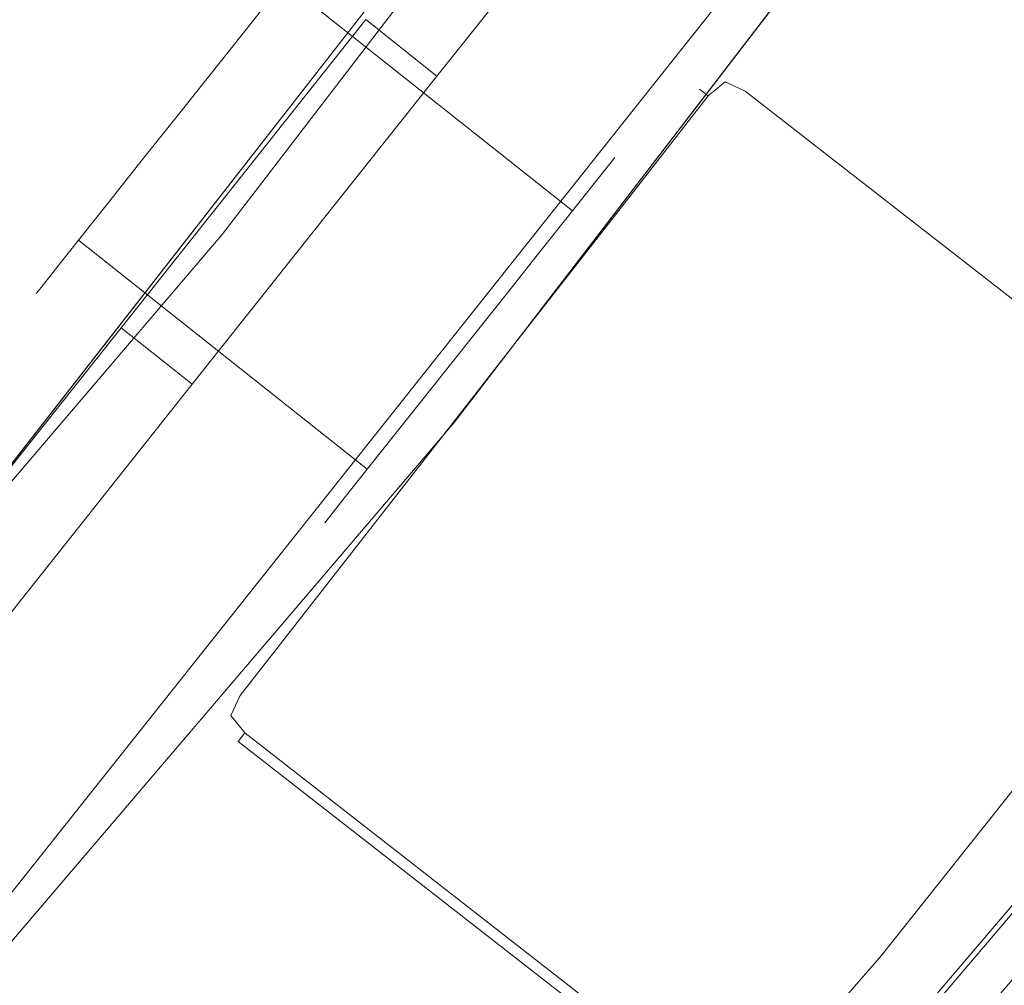
# Model space of a CAD drawing. Extents: x 0 to 903, y -900 to 840.
# Drawn here: x 751 to 772, y 144 to 164 of the extents above; entities that cross this region are included whole.
import ezdxf

# ---------------------------------------------------------------- set-up
doc = ezdxf.new("R2010")
doc.units = 0
doc.header["$LTSCALE"] = 500
doc.header["$MEASUREMENT"] = 0
for name, color, linetype in [('CHROM', 7, 'Continuous'), ('LISTWA_2', 7, 'Continuous'), ('ROLKI', 7, 'Continuous'), ('SZKLO', 7, 'Continuous')]:
    doc.layers.add(name, color=color, linetype=linetype)

msp = doc.modelspace()

# ---------------------------------------------------------------- linework, layer by layer
at = {"layer": 'CHROM', "lineweight": 0}
for points, invisible_edges in [([(733.158, 164.471, 985.329), (745.899, 180.809, 985.329), (752.303, 172.411, 988.077), (742.862, 160.306, 988.077)], 15), ([(745.899, 180.809, 1009.47), (733.158, 164.471, 1009.47), (742.862, 160.306, 1006.722), (752.303, 172.411, 1006.722)], 15), ([(742.285, 160.624, 845.12), (742.285, 160.624, 861.052), (751.854, 172.893, 861.052), (751.854, 172.893, 845.12)], 11), ([(742.285, 160.624, 845.12), (751.854, 172.893, 845.12), (752.078, 172.718, 844.416), (742.51, 160.449, 844.416)], 11), ([(751.854, 172.893, 861.052), (742.285, 160.624, 861.052), (742.51, 160.449, 861.756), (752.078, 172.718, 861.756)], 11), ([(742.51, 160.449, 844.416), (752.078, 172.718, 844.416), (752.621, 172.295, 844.124), (743.053, 160.026, 844.124)], 15), ([(752.078, 172.718, 861.756), (742.51, 160.449, 861.756), (743.053, 160.026, 862.048), (752.621, 172.295, 862.048)], 15), ([(744.024, 159.596, 1006.467), (753.275, 171.458, 1006.467), (752.303, 172.411, 1006.722), (742.862, 160.306, 1006.722)], 15), ([(753.275, 171.458, 988.332), (744.024, 159.596, 988.332), (742.862, 160.306, 988.077), (752.303, 172.411, 988.077)], 15), ([(743.053, 160.026, 862.048), (750.757, 154.018, 862.048), (760.325, 166.287, 862.048), (752.621, 172.295, 862.048)], 13), ([(752.621, 172.295, 844.124), (760.325, 166.287, 844.124), (750.757, 154.018, 844.124), (743.053, 160.026, 844.124)], 13), ([(745.2, 158.873, 1006.362), (754.262, 170.493, 1006.362), (753.275, 171.458, 1006.467), (744.024, 159.596, 1006.467)], 15), ([(754.262, 170.493, 988.438), (745.2, 158.873, 988.438), (744.024, 159.596, 988.332), (753.275, 171.458, 988.332)], 15), ([(754.262, 170.493, 1006.362), (745.2, 158.873, 1006.362), (751.01, 154.343, 1006.362), (760.071, 165.962, 1006.362)], 11), ([(745.2, 158.873, 988.438), (754.262, 170.493, 988.438), (760.071, 165.962, 988.438), (751.01, 154.343, 988.438)], 15), ([(760.923, 167.054, 845.12), (750.333, 153.475, 844.416), (760.325, 166.287, 844.124), (760.923, 167.054, 845.12)], 15), ([(760.923, 167.054, 845.12), (750.757, 154.018, 862.048), (750.333, 153.475, 844.416), (760.923, 167.054, 845.12)], 15), ([(750.408, 153.57, 1005.946), (760.923, 167.054, 1004.944), (760.071, 165.962, 1006.362), (750.408, 153.57, 1005.946)], 15), ([(751.01, 154.343, 988.438), (760.923, 167.054, 1004.944), (750.408, 153.57, 1005.946), (751.01, 154.343, 988.438)], 15), ([(750.757, 154.018, 862.048), (760.923, 167.054, 845.12), (760.748, 166.829, 861.756), (750.757, 154.018, 862.048)], 15), ([(760.923, 167.054, 1004.944), (751.01, 154.343, 988.438), (760.674, 166.734, 988.853), (760.923, 167.054, 1004.944)], 15), ([(750.757, 154.018, 862.048), (760.748, 166.829, 861.756), (760.325, 166.287, 862.048), (750.757, 154.018, 862.048)], 13), ([(760.674, 166.734, 988.853), (751.01, 154.343, 988.438), (760.071, 165.962, 988.438), (760.674, 166.734, 988.853)], 9), ([(760.325, 166.287, 844.124), (750.333, 153.475, 844.416), (750.757, 154.018, 844.124), (760.325, 166.287, 844.124)], 13), ([(750.408, 153.57, 1005.946), (760.071, 165.962, 1006.362), (751.01, 154.343, 1006.362), (750.408, 153.57, 1005.946)], 11), ([(765.592, 162.419, 989.24), (766.114, 162.715, 989.24), (766.131, 162.573, 988.777), (765.773, 162.278, 988.673)], 7), ([(765.592, 162.419, 1005.559), (765.773, 162.278, 1006.127), (766.131, 162.573, 1006.023), (766.114, 162.715, 1005.559)], 14), ([(765.592, 162.419, 861.246), (765.773, 162.278, 861.813), (766.131, 162.573, 861.709), (766.114, 162.715, 861.246)], 12), ([(765.592, 162.419, 844.926), (766.114, 162.715, 844.926), (766.131, 162.573, 844.463), (765.773, 162.278, 844.359)], 7), ([(766.114, 162.715, 1005.559), (766.114, 162.715, 989.24), (765.592, 162.419, 989.24), (765.592, 162.419, 1005.559)], 15), ([(765.592, 162.419, 844.926), (765.592, 162.419, 861.246), (766.114, 162.715, 861.246), (766.114, 162.715, 844.926)], 15), ([(766.692, 162.555, 989.24), (766.551, 162.375, 988.673), (766.131, 162.573, 988.777), (766.114, 162.715, 989.24)], 13), ([(766.692, 162.555, 1005.559), (766.114, 162.715, 1005.559), (766.131, 162.573, 1006.023), (766.551, 162.375, 1006.127)], 15), ([(766.692, 162.555, 861.246), (766.114, 162.715, 861.246), (766.131, 162.573, 861.709), (766.551, 162.375, 861.813)], 11), ([(766.692, 162.555, 844.926), (766.551, 162.375, 844.359), (766.131, 162.573, 844.463), (766.114, 162.715, 844.926)], 15), ([(766.692, 162.555, 1005.559), (766.692, 162.555, 989.24), (766.114, 162.715, 989.24), (766.114, 162.715, 1005.559)], 15), ([(766.114, 162.715, 844.926), (766.114, 162.715, 861.246), (766.692, 162.555, 861.246), (766.692, 162.555, 844.926)], 15), ([(766.21, 161.938, 988.438), (765.773, 162.278, 988.673), (766.131, 162.573, 988.777), (766.551, 162.375, 988.673)], 13), ([(766.21, 161.938, 1006.362), (766.551, 162.375, 1006.127), (766.131, 162.573, 1006.023), (765.773, 162.278, 1006.127)], 9), ([(766.21, 161.938, 862.048), (766.551, 162.375, 861.813), (766.131, 162.573, 861.709), (765.773, 162.278, 861.813)], 15), ([(766.21, 161.938, 844.124), (765.773, 162.278, 844.359), (766.131, 162.573, 844.463), (766.551, 162.375, 844.359)], 9), ([(793.848, 141.377, 1005.559), (766.692, 162.555, 1005.559), (766.551, 162.375, 1006.127), (793.359, 141.468, 1006.127)], 11), ([(766.692, 162.555, 989.24), (794.466, 140.895, 989.24), (793.202, 141.59, 988.673), (766.551, 162.375, 988.673)], 11), ([(793.359, 141.468, 844.359), (766.551, 162.375, 844.359), (766.692, 162.555, 844.926), (793.848, 141.377, 844.926)], 15), ([(766.551, 162.375, 861.813), (793.202, 141.59, 861.813), (794.466, 140.895, 861.246), (766.692, 162.555, 861.246)], 15), ([(794.466, 140.895, 989.24), (766.692, 162.555, 989.24), (766.692, 162.555, 1005.559), (793.848, 141.377, 1005.559)], 15), ([(794.466, 140.895, 861.246), (793.848, 141.377, 844.926), (766.692, 162.555, 844.926), (766.692, 162.555, 861.246)], 15), ([(765.592, 162.419, 989.24), (763.921, 160.277, 989.24), (763.921, 160.277, 1005.559), (765.592, 162.419, 1005.559)], 7), ([(765.592, 162.419, 861.246), (765.592, 162.419, 844.926), (763.921, 160.277, 844.926), (763.921, 160.277, 861.246)], 14), ([(763.921, 160.277, 989.24), (765.592, 162.419, 989.24), (765.773, 162.278, 988.673), (764.102, 160.135, 988.673)], 11), ([(765.592, 162.419, 1005.559), (763.921, 160.277, 1005.559), (764.102, 160.135, 1006.127), (765.773, 162.278, 1006.127)], 11), ([(764.102, 160.135, 861.813), (765.773, 162.278, 861.813), (765.592, 162.419, 861.246), (763.921, 160.277, 861.246)], 15), ([(765.773, 162.278, 844.359), (764.102, 160.135, 844.359), (763.921, 160.277, 844.926), (765.592, 162.419, 844.926)], 15), ([(793.359, 141.468, 1006.127), (766.551, 162.375, 1006.127), (766.21, 161.938, 1006.362), (792.669, 141.303, 1006.362)], 15), ([(766.551, 162.375, 988.673), (793.202, 141.59, 988.673), (791.738, 142.029, 988.438), (766.21, 161.938, 988.438)], 15), ([(792.669, 141.303, 844.124), (766.21, 161.938, 844.124), (766.551, 162.375, 844.359), (793.359, 141.468, 844.359)], 11), ([(766.21, 161.938, 862.048), (791.738, 142.029, 862.048), (793.202, 141.59, 861.813), (766.551, 162.375, 861.813)], 11), ([(764.102, 160.135, 988.673), (765.773, 162.278, 988.673), (766.21, 161.938, 988.438), (764.539, 159.795, 988.438)], 15), ([(765.773, 162.278, 1006.127), (764.102, 160.135, 1006.127), (764.539, 159.795, 1006.362), (766.21, 161.938, 1006.362)], 15), ([(764.539, 159.795, 862.048), (766.21, 161.938, 862.048), (765.773, 162.278, 861.813), (764.102, 160.135, 861.813)], 11), ([(766.21, 161.938, 844.124), (764.539, 159.795, 844.124), (764.102, 160.135, 844.359), (765.773, 162.278, 844.359)], 11), ([(792.669, 141.303, 1006.362), (766.21, 161.938, 1006.362), (764.539, 159.795, 1006.362), (788.58, 141.046, 1006.362)], 15), ([(787.648, 141.773, 988.438), (764.539, 159.795, 988.438), (766.21, 161.938, 988.438), (791.738, 142.029, 988.438)], 15), ([(792.669, 141.303, 844.124), (788.58, 141.046, 844.124), (764.539, 159.795, 844.124), (766.21, 161.938, 844.124)], 15), ([(787.648, 141.773, 862.048), (791.738, 142.029, 862.048), (766.21, 161.938, 862.048), (764.539, 159.795, 862.048)], 15), ([(763.921, 160.277, 989.24), (761.768, 157.516, 989.24), (761.768, 157.516, 1005.559), (763.921, 160.277, 1005.559)], 15), ([(763.921, 160.277, 861.246), (763.921, 160.277, 844.926), (761.768, 157.516, 844.926), (761.768, 157.516, 861.246)], 15), ([(761.768, 157.516, 989.24), (763.921, 160.277, 989.24), (764.102, 160.135, 988.673), (761.949, 157.375, 988.673)], 11), ([(763.921, 160.277, 1005.559), (761.768, 157.516, 1005.559), (761.949, 157.375, 1006.127), (764.102, 160.135, 1006.127)], 11), ([(761.949, 157.375, 861.813), (764.102, 160.135, 861.813), (763.921, 160.277, 861.246), (761.768, 157.516, 861.246)], 15), ([(764.102, 160.135, 844.359), (761.949, 157.375, 844.359), (761.768, 157.516, 844.926), (763.921, 160.277, 844.926)], 15), ([(761.949, 157.375, 988.673), (764.102, 160.135, 988.673), (764.539, 159.795, 988.438), (762.386, 157.034, 988.438)], 15), ([(764.102, 160.135, 1006.127), (761.949, 157.375, 1006.127), (762.386, 157.034, 1006.362), (764.539, 159.795, 1006.362)], 15), ([(762.386, 157.034, 862.048), (764.539, 159.795, 862.048), (764.102, 160.135, 861.813), (761.949, 157.375, 861.813)], 11), ([(764.539, 159.795, 844.124), (762.386, 157.034, 844.124), (761.949, 157.375, 844.359), (764.102, 160.135, 844.359)], 11), ([(788.58, 141.046, 1006.362), (764.539, 159.795, 1006.362), (762.386, 157.034, 1006.362), (785.087, 139.33, 1006.362)], 15), ([(784.155, 140.057, 988.438), (762.386, 157.034, 988.438), (764.539, 159.795, 988.438), (787.648, 141.773, 988.438)], 15), ([(788.58, 141.046, 844.124), (785.087, 139.33, 844.124), (762.386, 157.034, 844.124), (764.539, 159.795, 844.124)], 15), ([(784.155, 140.057, 862.048), (787.648, 141.773, 862.048), (764.539, 159.795, 862.048), (762.386, 157.034, 862.048)], 15), ([(761.768, 157.516, 989.24), (759.615, 154.755, 989.24), (759.615, 154.755, 1005.559), (761.768, 157.516, 1005.559)], 15), ([(761.768, 157.516, 861.246), (761.768, 157.516, 844.926), (759.615, 154.755, 844.926), (759.615, 154.755, 861.246)], 15), ([(759.615, 154.755, 989.24), (761.768, 157.516, 989.24), (761.949, 157.375, 988.673), (759.796, 154.614, 988.673)], 11), ([(761.768, 157.516, 1005.559), (759.615, 154.755, 1005.559), (759.796, 154.614, 1006.127), (761.949, 157.375, 1006.127)], 11), ([(759.796, 154.614, 861.813), (761.949, 157.375, 861.813), (761.768, 157.516, 861.246), (759.615, 154.755, 861.246)], 15), ([(761.949, 157.375, 844.359), (759.796, 154.614, 844.359), (759.615, 154.755, 844.926), (761.768, 157.516, 844.926)], 15), ([(759.796, 154.614, 988.673), (761.949, 157.375, 988.673), (762.386, 157.034, 988.438), (760.233, 154.273, 988.438)], 15), ([(761.949, 157.375, 1006.127), (759.796, 154.614, 1006.127), (760.233, 154.273, 1006.362), (762.386, 157.034, 1006.362)], 15), ([(760.233, 154.273, 862.048), (762.386, 157.034, 862.048), (761.949, 157.375, 861.813), (759.796, 154.614, 861.813)], 11), ([(762.386, 157.034, 844.124), (760.233, 154.273, 844.124), (759.796, 154.614, 844.359), (761.949, 157.375, 844.359)], 11), ([(785.087, 139.33, 1006.362), (762.386, 157.034, 1006.362), (760.233, 154.273, 1006.362), (782.934, 136.569, 1006.362)], 15), ([(782.002, 137.296, 988.438), (760.233, 154.273, 988.438), (762.386, 157.034, 988.438), (784.155, 140.057, 988.438)], 15), ([(785.087, 139.33, 844.124), (782.934, 136.569, 844.124), (760.233, 154.273, 844.124), (762.386, 157.034, 844.124)], 15), ([(782.002, 137.296, 862.048), (784.155, 140.057, 862.048), (762.386, 157.034, 862.048), (760.233, 154.273, 862.048)], 15), ([(759.615, 154.755, 989.24), (757.462, 151.994, 989.24), (757.462, 151.994, 1005.559), (759.615, 154.755, 1005.559)], 15), ([(759.615, 154.755, 861.246), (759.615, 154.755, 844.926), (757.462, 151.994, 844.926), (757.462, 151.994, 861.246)], 15), ([(757.462, 151.994, 989.24), (759.615, 154.755, 989.24), (759.796, 154.614, 988.673), (757.643, 151.853, 988.673)], 11), ([(759.615, 154.755, 1005.559), (757.462, 151.994, 1005.559), (757.643, 151.853, 1006.127), (759.796, 154.614, 1006.127)], 11), ([(757.643, 151.853, 861.813), (759.796, 154.614, 861.813), (759.615, 154.755, 861.246), (757.462, 151.994, 861.246)], 15), ([(759.796, 154.614, 844.359), (757.643, 151.853, 844.359), (757.462, 151.994, 844.926), (759.615, 154.755, 844.926)], 15), ([(757.643, 151.853, 988.673), (759.796, 154.614, 988.673), (760.233, 154.273, 988.438), (758.08, 151.513, 988.438)], 15), ([(759.796, 154.614, 1006.127), (757.643, 151.853, 1006.127), (758.08, 151.513, 1006.362), (760.233, 154.273, 1006.362)], 15), ([(758.08, 151.513, 862.048), (760.233, 154.273, 862.048), (759.796, 154.614, 861.813), (757.643, 151.853, 861.813)], 11), ([(760.233, 154.273, 844.124), (758.08, 151.513, 844.124), (757.643, 151.853, 844.359), (759.796, 154.614, 844.359)], 11), ([(781.189, 133.491, 988.438), (758.08, 151.513, 988.438), (760.233, 154.273, 988.438), (782.002, 137.296, 988.438)], 15), ([(782.934, 136.569, 1006.362), (760.233, 154.273, 1006.362), (758.08, 151.513, 1006.362), (782.121, 132.764, 1006.362)], 15), ([(782.934, 136.569, 844.124), (782.121, 132.764, 844.124), (758.08, 151.513, 844.124), (760.233, 154.273, 844.124)], 15), ([(781.189, 133.491, 862.048), (782.002, 137.296, 862.048), (760.233, 154.273, 862.048), (758.08, 151.513, 862.048)], 15), ([(757.462, 151.994, 989.24), (755.791, 149.852, 989.24), (755.791, 149.852, 1005.559), (757.462, 151.994, 1005.559)], 15), ([(757.462, 151.994, 861.246), (757.462, 151.994, 844.926), (755.791, 149.852, 844.926), (755.791, 149.852, 861.246)], 15), ([(757.462, 151.994, 1005.559), (755.791, 149.852, 1005.559), (755.972, 149.71, 1006.127), (757.643, 151.853, 1006.127)], 11), ([(755.791, 149.852, 989.24), (757.462, 151.994, 989.24), (757.643, 151.853, 988.673), (755.972, 149.71, 988.673)], 11), ([(757.643, 151.853, 844.359), (755.972, 149.71, 844.359), (755.791, 149.852, 844.926), (757.462, 151.994, 844.926)], 15), ([(755.972, 149.71, 861.813), (757.643, 151.853, 861.813), (757.462, 151.994, 861.246), (755.791, 149.852, 861.246)], 15), ([(757.643, 151.853, 1006.127), (755.972, 149.71, 1006.127), (756.409, 149.37, 1006.362), (758.08, 151.513, 1006.362)], 15), ([(755.972, 149.71, 988.673), (757.643, 151.853, 988.673), (758.08, 151.513, 988.438), (756.409, 149.37, 988.438)], 15), ([(758.08, 151.513, 844.124), (756.409, 149.37, 844.124), (755.972, 149.71, 844.359), (757.643, 151.853, 844.359)], 11), ([(756.409, 149.37, 862.048), (758.08, 151.513, 862.048), (757.643, 151.853, 861.813), (755.972, 149.71, 861.813)], 11), ([(781.936, 129.462, 988.438), (756.409, 149.37, 988.438), (758.08, 151.513, 988.438), (781.189, 133.491, 988.438)], 15), ([(782.121, 132.764, 1006.362), (758.08, 151.513, 1006.362), (756.409, 149.37, 1006.362), (782.868, 128.735, 1006.362)], 15), ([(781.936, 129.462, 862.048), (781.189, 133.491, 862.048), (758.08, 151.513, 862.048), (756.409, 149.37, 862.048)], 15), ([(782.121, 132.764, 844.124), (782.868, 128.735, 844.124), (756.409, 149.37, 844.124), (758.08, 151.513, 844.124)], 15), ([(755.791, 149.852, 989.24), (755.972, 149.71, 988.673), (755.774, 149.291, 988.777), (755.631, 149.274, 989.24)], 15), ([(755.791, 149.852, 1005.559), (755.631, 149.274, 1005.559), (755.774, 149.291, 1006.023), (755.972, 149.71, 1006.127)], 15), ([(755.791, 149.852, 861.246), (755.631, 149.274, 861.246), (755.774, 149.291, 861.709), (755.972, 149.71, 861.813)], 15), ([(755.791, 149.852, 844.926), (755.972, 149.71, 844.359), (755.774, 149.291, 844.463), (755.631, 149.274, 844.926)], 13), ([(755.631, 149.274, 989.24), (755.631, 149.274, 1005.559), (755.791, 149.852, 1005.559), (755.791, 149.852, 989.24)], 15), ([(755.791, 149.852, 861.246), (755.791, 149.852, 844.926), (755.631, 149.274, 844.926), (755.631, 149.274, 861.246)], 15), ([(756.409, 149.37, 988.438), (756.068, 148.933, 988.673), (755.774, 149.291, 988.777), (755.972, 149.71, 988.673)], 9), ([(756.409, 149.37, 1006.362), (755.972, 149.71, 1006.127), (755.774, 149.291, 1006.023), (756.068, 148.933, 1006.127)], 13), ([(756.409, 149.37, 862.048), (755.972, 149.71, 861.813), (755.774, 149.291, 861.709), (756.068, 148.933, 861.813)], 9), ([(756.409, 149.37, 844.124), (756.068, 148.933, 844.359), (755.774, 149.291, 844.463), (755.972, 149.71, 844.359)], 15), ([(782.719, 128.149, 988.673), (756.068, 148.933, 988.673), (756.409, 149.37, 988.438), (781.936, 129.462, 988.438)], 15), ([(756.068, 148.933, 1006.127), (782.876, 128.026, 1006.127), (782.868, 128.735, 1006.362), (756.409, 149.37, 1006.362)], 15), ([(781.936, 129.462, 862.048), (756.409, 149.37, 862.048), (756.068, 148.933, 861.813), (782.719, 128.149, 861.813)], 11), ([(756.409, 149.37, 844.124), (782.868, 128.735, 844.124), (782.876, 128.026, 844.359), (756.068, 148.933, 844.359)], 11), ([(755.927, 148.752, 989.24), (755.631, 149.274, 989.24), (755.774, 149.291, 988.777), (756.068, 148.933, 988.673)], 7), ([(755.927, 148.752, 1005.559), (756.068, 148.933, 1006.127), (755.774, 149.291, 1006.023), (755.631, 149.274, 1005.559)], 12), ([(755.927, 148.752, 861.246), (756.068, 148.933, 861.813), (755.774, 149.291, 861.709), (755.631, 149.274, 861.246)], 15), ([(755.927, 148.752, 844.926), (755.631, 149.274, 844.926), (755.774, 149.291, 844.463), (756.068, 148.933, 844.359)], 3), ([(755.927, 148.752, 989.24), (755.927, 148.752, 1005.559), (755.631, 149.274, 1005.559), (755.631, 149.274, 989.24)], 14), ([(755.631, 149.274, 861.246), (755.631, 149.274, 844.926), (755.927, 148.752, 844.926), (755.927, 148.752, 861.246)], 15), ([(783.701, 127.091, 989.24), (755.927, 148.752, 989.24), (756.068, 148.933, 988.673), (782.719, 128.149, 988.673)], 11), ([(755.927, 148.752, 1005.559), (783.084, 127.573, 1005.559), (782.876, 128.026, 1006.127), (756.068, 148.933, 1006.127)], 11), ([(782.719, 128.149, 861.813), (756.068, 148.933, 861.813), (755.927, 148.752, 861.246), (783.701, 127.091, 861.246)], 15), ([(756.068, 148.933, 844.359), (782.876, 128.026, 844.359), (783.084, 127.573, 844.926), (755.927, 148.752, 844.926)], 15), ([(755.927, 148.752, 861.246), (755.927, 148.752, 844.926), (783.084, 127.573, 844.926), (783.701, 127.091, 861.246)], 6), ([(755.927, 148.752, 989.24), (783.701, 127.091, 989.24), (783.084, 127.573, 1005.559), (755.927, 148.752, 1005.559)], 15)]:
    msp.add_3dface(points, dxfattribs=dict(at, invisible_edges=invisible_edges))
at = {"layer": 'LISTWA_2', "lineweight": 0}
for points, invisible_edges in [([(772.335, 145.542, 1811.042), (772.335, 145.542, 1803.541), (755.187, 125.465, 1803.541), (755.187, 125.465, 1811.042)], 13), ([(772.335, 145.542, 1815.576), (772.335, 145.542, 1811.042), (755.187, 125.465, 1811.042), (755.187, 125.465, 1815.576)], 15), ([(772.335, 145.542, 1803.541), (773.644, 144.482, 1803.541), (756.439, 124.337, 1803.541), (755.187, 125.465, 1803.541)], 15), ([(773.644, 144.482, 1819.397), (772.335, 145.542, 1819.397), (755.187, 125.465, 1819.398), (756.439, 124.337, 1819.398)], 5), ([(772.335, 145.542, 1819.397), (772.335, 145.542, 1815.576), (755.187, 125.465, 1815.576), (755.187, 125.465, 1819.398)], 15), ([(772.335, 145.542, 37.755), (755.187, 125.465, 37.755), (755.187, 125.465, 45.256), (772.335, 145.542, 45.256)], 11), ([(772.335, 145.542, 33.221), (755.187, 125.465, 33.221), (755.187, 125.465, 37.755), (772.335, 145.542, 37.755)], 15), ([(772.335, 145.542, 45.256), (755.187, 125.465, 45.256), (756.439, 124.337, 45.256), (773.644, 144.482, 45.256)], 15), ([(773.644, 144.482, 29.4), (756.439, 124.337, 29.399), (755.187, 125.465, 29.399), (772.335, 145.542, 29.4)], 11), ([(772.335, 145.542, 29.4), (755.187, 125.465, 29.399), (755.187, 125.465, 33.221), (772.335, 145.542, 33.221)], 15), ([(772.423, 145.471, 1848.608), (772.423, 145.471, 1847.352), (755.271, 125.389, 1847.353), (755.271, 125.389, 1848.609)], 7), ([(773.121, 144.906, 1848.608), (772.423, 145.471, 1848.608), (755.271, 125.389, 1848.609), (755.939, 124.788, 1848.609)], 7), ([(772.423, 145.471, 1846.096), (773.121, 144.906, 1846.096), (755.939, 124.788, 1846.096), (755.271, 125.389, 1846.096)], 7), ([(772.423, 145.471, 1847.352), (772.423, 145.471, 1846.096), (755.271, 125.389, 1846.096), (755.271, 125.389, 1847.353)], 15), ([(772.423, 145.471, 0.188), (755.271, 125.389, 0.188), (755.271, 125.389, 1.444), (772.423, 145.471, 1.444)], 14), ([(773.121, 144.906, 0.188), (755.938, 124.788, 0.188), (755.271, 125.389, 0.188), (772.423, 145.471, 0.188)], 15), ([(772.423, 145.471, 2.7), (755.271, 125.389, 2.7), (755.938, 124.788, 2.7), (773.121, 144.906, 2.7)], 14), ([(772.423, 145.471, 1.444), (755.271, 125.389, 1.444), (755.271, 125.389, 2.7), (772.423, 145.471, 2.7)], 15), ([(773.121, 144.906, 1.444), (755.938, 124.788, 1.444), (755.938, 124.788, 0.188), (773.121, 144.906, 0.188)], 15), ([(779.243, 139.948, 1.872), (761.793, 119.517, 1.872), (755.938, 124.788, 1.444), (773.121, 144.906, 1.444)], 15), ([(773.121, 144.906, 2.7), (755.938, 124.788, 2.7), (761.793, 119.517, 3.128), (779.243, 139.948, 3.128)], 15), ([(773.121, 144.906, 1847.352), (773.121, 144.906, 1848.608), (755.939, 124.788, 1848.609), (755.939, 124.788, 1847.353)], 3), ([(779.243, 139.948, 1846.925), (773.121, 144.906, 1847.352), (755.939, 124.788, 1847.353), (761.793, 119.517, 1846.925)], 15), ([(773.121, 144.906, 1846.096), (779.243, 139.948, 1845.669), (761.793, 119.517, 1845.669), (755.939, 124.788, 1846.096)], 15), ([(777.187, 141.613, 1815.576), (773.644, 144.482, 1815.576), (756.439, 124.337, 1815.576), (759.827, 121.287, 1815.576)], 13), ([(773.644, 144.482, 1803.541), (777.703, 141.195, 1803.541), (760.321, 120.842, 1803.541), (756.439, 124.337, 1803.541)], 15), ([(773.644, 144.482, 1815.576), (773.644, 144.482, 1819.397), (756.439, 124.337, 1819.398), (756.439, 124.337, 1815.576)], 11), ([(777.187, 141.613, 33.221), (759.827, 121.287, 33.221), (756.439, 124.337, 33.221), (773.644, 144.482, 33.221)], 15), ([(773.644, 144.482, 45.256), (756.439, 124.337, 45.256), (760.321, 120.842, 45.256), (777.703, 141.195, 45.256)], 15), ([(773.644, 144.482, 33.221), (756.439, 124.337, 33.221), (756.439, 124.337, 29.399), (773.644, 144.482, 29.4)], 15)]:
    msp.add_3dface(points, dxfattribs=dict(at, invisible_edges=invisible_edges))
at = {"layer": 'ROLKI', "lineweight": 0}
for points, invisible_edges in [([(779.163, 158.073, 1834.331), (774.133, 173.548, 1834.331), (768.543, 166.506, 1834.331), (779.163, 158.073, 1834.331)], 15), ([(774.133, 173.548, 14.573), (779.163, 158.073, 14.573), (768.543, 166.506, 14.573), (774.133, 173.548, 14.573)], 15), ([(758.603, 163.873, 1832.185), (763.728, 170.328, 1832.185), (765.22, 169.144, 1832.185), (760.094, 162.689, 1832.185)], 13), ([(763.728, 170.328, 1833.732), (758.603, 163.873, 1833.732), (760.094, 162.689, 1833.732), (765.22, 169.144, 1833.732)], 7), ([(758.603, 163.873, 16.72), (760.094, 162.689, 16.72), (765.22, 169.144, 16.72), (763.728, 170.328, 16.72)], 11), ([(763.728, 170.328, 15.172), (765.22, 169.144, 15.172), (760.094, 162.689, 15.172), (758.603, 163.873, 15.172)], 14), ([(765.22, 169.144, 1833.732), (760.094, 162.689, 1833.732), (760.094, 162.689, 1832.185), (765.22, 169.144, 1832.185)], 10), ([(765.22, 169.144, 15.172), (765.22, 169.144, 16.72), (760.094, 162.689, 16.72), (760.094, 162.689, 15.172)], 5), ([(748.154, 161.127, 1832.185), (753.782, 168.216, 1832.185), (753.782, 168.216, 1806.267), (748.154, 161.127, 1806.267)], 11), ([(748.154, 161.127, 1833.732), (748.622, 160.776, 1834.331), (754.231, 167.84, 1834.331), (753.782, 168.216, 1833.732)], 7), ([(753.782, 168.216, 1806.267), (754.231, 167.84, 1805.667), (748.622, 160.776, 1805.667), (748.154, 161.127, 1806.267)], 15), ([(748.154, 161.127, 1833.732), (753.782, 168.216, 1833.732), (753.782, 168.216, 1832.185), (748.154, 161.127, 1832.185)], 15), ([(748.154, 161.127, 16.72), (748.154, 161.127, 42.638), (753.782, 168.216, 42.638), (753.782, 168.216, 16.72)], 13), ([(748.154, 161.127, 15.172), (753.782, 168.216, 15.172), (754.231, 167.84, 14.573), (748.622, 160.776, 14.573)], 14), ([(753.782, 168.216, 42.638), (748.154, 161.127, 42.638), (748.622, 160.776, 43.237), (754.231, 167.84, 43.237)], 15), ([(748.154, 161.127, 15.172), (748.154, 161.127, 16.72), (753.782, 168.216, 16.72), (753.782, 168.216, 15.172)], 15), ([(753.009, 157.768, 1834.331), (758.154, 164.249, 1834.331), (754.231, 167.84, 1834.331), (748.622, 160.776, 1834.331)], 15), ([(748.622, 160.776, 1805.667), (754.231, 167.84, 1805.667), (758.154, 164.249, 1805.667), (753.009, 157.768, 1805.667)], 15), ([(753.009, 157.768, 14.573), (748.622, 160.776, 14.573), (754.231, 167.84, 14.573), (758.154, 164.249, 14.573)], 15), ([(748.622, 160.776, 43.237), (753.009, 157.768, 43.237), (758.154, 164.249, 43.237), (754.231, 167.84, 43.237)], 15), ([(768.084, 166.87, 1833.732), (768.084, 166.87, 1806.267), (762.959, 160.414, 1806.267), (762.959, 160.414, 1833.732)], 5), ([(768.084, 166.87, 1833.732), (762.959, 160.414, 1833.732), (763.427, 160.063, 1834.331), (768.543, 166.506, 1834.331)], 15), ([(762.959, 160.414, 1806.267), (768.084, 166.87, 1806.267), (768.543, 166.506, 1805.667), (763.427, 160.063, 1805.667)], 15), ([(768.084, 166.87, 15.172), (762.959, 160.414, 15.172), (762.959, 160.414, 42.638), (768.084, 166.87, 42.638)], 10), ([(768.084, 166.87, 15.172), (768.543, 166.506, 14.573), (763.427, 160.063, 14.573), (762.959, 160.414, 15.172)], 15), ([(762.959, 160.414, 42.638), (763.427, 160.063, 43.237), (768.543, 166.506, 43.237), (768.084, 166.87, 42.638)], 15), ([(774.559, 151.7, 1805.667), (763.427, 160.063, 1805.667), (768.543, 166.506, 1805.667), (779.163, 158.073, 1805.667)], 15), ([(763.427, 160.063, 1834.331), (774.559, 151.7, 1834.331), (779.163, 158.073, 1834.331), (768.543, 166.506, 1834.331)], 15), ([(774.559, 151.7, 43.237), (779.163, 158.073, 43.237), (768.543, 166.506, 43.237), (763.427, 160.063, 43.237)], 15), ([(763.427, 160.063, 14.573), (768.543, 166.506, 14.573), (779.163, 158.073, 14.573), (774.559, 151.7, 14.573)], 15), ([(768.543, 166.506, 1805.667), (783.601, 164.663, 1805.667), (779.163, 158.073, 1805.667), (768.543, 166.506, 1805.667)], 15), ([(783.601, 164.663, 43.237), (768.543, 166.506, 43.237), (779.163, 158.073, 43.237), (783.601, 164.663, 43.237)], 15), ([(763.412, 160.472, 1820.738), (763.716, 160.854, 1819.531), (757.671, 165.653, 1819.531), (757.368, 165.271, 1820.738)], 10), ([(763.716, 160.854, 1816.942), (763.412, 160.472, 1815.736), (757.368, 165.271, 1815.736), (757.671, 165.653, 1816.942)], 10), ([(763.412, 160.472, 28.167), (757.368, 165.271, 28.167), (757.671, 165.653, 29.373), (763.716, 160.854, 29.373)], 5), ([(763.716, 160.854, 31.962), (757.671, 165.653, 31.962), (757.368, 165.271, 33.169), (763.412, 160.472, 33.169)], 5), ([(763.819, 160.984, 1818.237), (763.716, 160.854, 1816.942), (757.671, 165.653, 1816.942), (757.775, 165.784, 1818.237)], 10), ([(763.716, 160.854, 1819.531), (763.819, 160.984, 1818.237), (757.775, 165.784, 1818.237), (757.671, 165.653, 1819.531)], 10), ([(763.819, 160.984, 30.668), (757.775, 165.784, 30.668), (757.671, 165.653, 31.962), (763.716, 160.854, 31.962)], 5), ([(763.716, 160.854, 29.373), (757.671, 165.653, 29.373), (757.775, 165.784, 30.668), (763.819, 160.984, 30.668)], 5), ([(763.412, 160.472, 1815.736), (762.93, 159.864, 1814.7), (756.885, 164.663, 1814.7), (757.368, 165.271, 1815.736)], 10), ([(762.93, 159.864, 1821.774), (763.412, 160.472, 1820.738), (757.368, 165.271, 1820.738), (756.885, 164.663, 1821.774)], 2), ([(763.412, 160.472, 33.169), (757.368, 165.271, 33.169), (756.885, 164.663, 34.205), (762.93, 159.864, 34.205)], 5), ([(762.93, 159.864, 27.131), (756.885, 164.663, 27.131), (757.368, 165.271, 28.167), (763.412, 160.472, 28.167)], 4), ([(762.93, 159.864, 1814.7), (762.3, 159.071, 1813.905), (756.256, 163.871, 1813.905), (756.885, 164.663, 1814.7)], 2), ([(762.3, 159.071, 1822.569), (762.93, 159.864, 1821.774), (756.885, 164.663, 1821.774), (756.256, 163.871, 1822.569)], 10), ([(762.93, 159.864, 34.205), (756.885, 164.663, 34.205), (756.256, 163.871, 35), (762.3, 159.072, 35)], 4), ([(762.3, 159.072, 26.336), (756.256, 163.871, 26.336), (756.885, 164.663, 27.131), (762.93, 159.864, 27.131)], 5), ([(758.603, 163.873, 1833.732), (758.154, 164.249, 1834.331), (753.009, 157.768, 1834.331), (753.477, 157.417, 1833.732)], 15), ([(753.477, 157.417, 1806.267), (753.009, 157.768, 1805.667), (758.154, 164.249, 1805.667), (758.603, 163.873, 1806.267)], 15), ([(758.603, 163.873, 15.172), (753.477, 157.417, 15.172), (753.009, 157.768, 14.573), (758.154, 164.249, 14.573)], 15), ([(753.477, 157.417, 42.638), (758.603, 163.873, 42.638), (758.154, 164.249, 43.237), (753.009, 157.768, 43.237)], 15), ([(758.603, 163.873, 1832.185), (753.477, 157.417, 1832.185), (753.477, 157.417, 1806.267), (758.603, 163.873, 1806.267)], 14), ([(753.477, 157.417, 1832.185), (758.603, 163.873, 1832.185), (760.094, 162.689, 1832.185), (754.968, 156.233, 1832.185)], 11), ([(758.603, 163.873, 1833.732), (753.477, 157.417, 1833.732), (754.968, 156.233, 1833.732), (760.094, 162.689, 1833.732)], 11), ([(758.603, 163.873, 16.72), (758.603, 163.873, 42.638), (753.477, 157.417, 42.638), (753.477, 157.417, 16.72)], 5), ([(753.477, 157.417, 16.72), (754.968, 156.233, 16.72), (760.094, 162.689, 16.72), (758.603, 163.873, 16.72)], 8), ([(758.603, 163.873, 15.172), (760.094, 162.689, 15.172), (754.968, 156.233, 15.172), (753.477, 157.417, 15.172)], 13), ([(761.568, 158.149, 1823.068), (762.3, 159.071, 1822.569), (756.256, 163.871, 1822.569), (755.523, 162.948, 1823.068)], 10), ([(762.3, 159.071, 1813.905), (761.568, 158.149, 1813.405), (755.523, 162.948, 1813.405), (756.256, 163.871, 1813.905)], 10), ([(761.568, 158.149, 25.836), (755.523, 162.948, 25.836), (756.256, 163.871, 26.336), (762.3, 159.072, 26.336)], 5), ([(762.3, 159.072, 35), (756.256, 163.871, 35), (755.523, 162.948, 35.499), (761.568, 158.149, 35.499)], 5), ([(760.782, 157.159, 1823.239), (761.568, 158.149, 1823.068), (755.523, 162.948, 1823.068), (754.737, 161.958, 1823.239)], 10), ([(761.568, 158.149, 1813.405), (760.782, 157.159, 1813.235), (754.737, 161.958, 1813.235), (755.523, 162.948, 1813.405)], 10), ([(760.782, 157.159, 25.666), (754.737, 161.958, 25.666), (755.523, 162.948, 25.836), (761.568, 158.149, 25.836)], 5), ([(761.568, 158.149, 35.499), (755.523, 162.948, 35.499), (754.737, 161.958, 35.67), (760.782, 157.159, 35.67)], 5), ([(760.094, 162.689, 1833.732), (754.968, 156.233, 1833.732), (754.968, 156.233, 1832.185), (760.094, 162.689, 1832.185)], 15), ([(760.094, 162.689, 15.172), (760.094, 162.689, 16.72), (754.968, 156.233, 16.72), (754.968, 156.233, 15.172)], 15), ([(759.995, 156.168, 1823.068), (760.782, 157.159, 1823.239), (754.737, 161.958, 1823.239), (753.951, 160.968, 1823.068)], 10), ([(760.782, 157.159, 1813.235), (759.995, 156.168, 1813.405), (753.951, 160.968, 1813.405), (754.737, 161.958, 1813.235)], 10), ([(759.995, 156.168, 25.836), (753.951, 160.968, 25.836), (754.737, 161.958, 25.666), (760.782, 157.159, 25.666)], 5), ([(760.782, 157.159, 35.67), (754.737, 161.958, 35.67), (753.951, 160.968, 35.499), (759.995, 156.168, 35.499)], 5), ([(759.995, 156.168, 1813.405), (759.263, 155.246, 1813.905), (753.218, 160.045, 1813.905), (753.951, 160.968, 1813.405)], 10), ([(759.263, 155.246, 1822.569), (759.995, 156.168, 1823.068), (753.951, 160.968, 1823.068), (753.218, 160.045, 1822.569)], 10), ([(759.995, 156.168, 35.499), (753.951, 160.968, 35.499), (753.218, 160.045, 35), (759.263, 155.246, 35)], 5), ([(759.263, 155.246, 26.336), (753.218, 160.045, 26.336), (753.951, 160.968, 25.836), (759.995, 156.168, 25.836)], 5), ([(744.017, 154.402, 1805.667), (748.622, 160.776, 1805.667), (753.009, 157.768, 1805.667), (747.893, 151.325, 1805.667)], 15), ([(747.893, 151.325, 1834.331), (753.009, 157.768, 1834.331), (748.622, 160.776, 1834.331), (744.017, 154.402, 1834.331)], 15), ([(744.017, 154.402, 43.237), (747.893, 151.325, 43.237), (753.009, 157.768, 43.237), (748.622, 160.776, 43.237)], 15), ([(747.893, 151.325, 14.573), (744.017, 154.402, 14.573), (748.622, 160.776, 14.573), (753.009, 157.768, 14.573)], 15), ([(762.959, 160.414, 1833.732), (762.959, 160.414, 1806.267), (757.833, 153.958, 1806.267), (757.833, 153.958, 1833.732)], 5), ([(762.959, 160.414, 1833.732), (757.833, 153.958, 1833.732), (758.281, 153.582, 1834.331), (763.427, 160.063, 1834.331)], 15), ([(757.833, 153.958, 1806.267), (762.959, 160.414, 1806.267), (763.427, 160.063, 1805.667), (758.281, 153.582, 1805.667)], 15), ([(762.959, 160.414, 15.172), (757.833, 153.958, 15.172), (757.833, 153.958, 42.638), (762.959, 160.414, 42.638)], 10), ([(762.959, 160.414, 15.172), (763.427, 160.063, 14.573), (758.281, 153.582, 14.573), (757.833, 153.958, 15.172)], 15), ([(757.833, 153.958, 42.638), (758.281, 153.582, 43.237), (763.427, 160.063, 43.237), (762.959, 160.414, 42.638)], 15), ([(759.263, 155.246, 1813.905), (758.634, 154.453, 1814.7), (752.589, 159.253, 1814.7), (753.218, 160.045, 1813.905)], 8), ([(758.634, 154.453, 1821.774), (759.263, 155.246, 1822.569), (753.218, 160.045, 1822.569), (752.589, 159.253, 1821.774)], 2), ([(759.263, 155.246, 35), (753.218, 160.045, 35), (752.589, 159.253, 34.205), (758.634, 154.453, 34.205)], 1), ([(758.634, 154.453, 27.131), (752.589, 159.253, 27.131), (753.218, 160.045, 26.336), (759.263, 155.246, 26.336)], 4), ([(758.281, 153.582, 1834.331), (768.95, 144.636, 1834.331), (774.559, 151.7, 1834.331), (763.427, 160.063, 1834.331)], 15), ([(768.95, 144.636, 1805.667), (758.281, 153.582, 1805.667), (763.427, 160.063, 1805.667), (774.559, 151.7, 1805.667)], 15), ([(758.281, 153.582, 14.573), (763.427, 160.063, 14.573), (774.559, 151.7, 14.573), (768.95, 144.636, 14.573)], 15), ([(768.95, 144.636, 43.237), (774.559, 151.7, 43.237), (763.427, 160.063, 43.237), (758.281, 153.582, 43.237)], 15), ([(758.634, 154.453, 1814.7), (758.151, 153.845, 1815.736), (752.106, 158.645, 1815.736), (752.589, 159.253, 1814.7)], 10), ([(758.151, 153.845, 1820.738), (758.634, 154.453, 1821.774), (752.589, 159.253, 1821.774), (752.106, 158.645, 1820.738)], 10), ([(758.634, 154.453, 34.205), (752.589, 159.253, 34.205), (752.106, 158.645, 33.169), (758.151, 153.845, 33.169)], 5), ([(758.151, 153.845, 28.167), (752.106, 158.645, 28.167), (752.589, 159.253, 27.131), (758.634, 154.453, 27.131)], 5), ([(758.151, 153.845, 1815.736), (757.847, 153.463, 1816.942), (751.803, 158.262, 1816.942), (752.106, 158.645, 1815.736)], 10), ([(757.847, 153.463, 1819.531), (758.151, 153.845, 1820.738), (752.106, 158.645, 1820.738), (751.803, 158.262, 1819.531)], 10), ([(758.151, 153.845, 33.169), (752.106, 158.645, 33.169), (751.803, 158.262, 31.962), (757.847, 153.463, 31.962)], 5), ([(757.847, 153.463, 29.373), (751.803, 158.262, 29.373), (752.106, 158.645, 28.167), (758.151, 153.845, 28.167)], 5), ([(757.847, 153.463, 1816.942), (757.744, 153.333, 1818.237), (751.699, 158.132, 1818.237), (751.803, 158.262, 1816.942)], 10), ([(757.744, 153.333, 1818.237), (757.847, 153.463, 1819.531), (751.803, 158.262, 1819.531), (751.699, 158.132, 1818.237)], 10), ([(757.847, 153.463, 31.962), (751.803, 158.262, 31.962), (751.699, 158.132, 30.668), (757.744, 153.333, 30.668)], 5), ([(757.744, 153.333, 30.668), (751.699, 158.132, 30.668), (751.803, 158.262, 29.373), (757.847, 153.463, 29.373)], 5), ([(753.477, 157.417, 1833.732), (753.009, 157.768, 1834.331), (747.893, 151.325, 1834.331), (748.351, 150.961, 1833.732)], 15), ([(748.351, 150.961, 1806.267), (747.893, 151.325, 1805.667), (753.009, 157.768, 1805.667), (753.477, 157.417, 1806.267)], 15), ([(753.477, 157.417, 15.172), (748.351, 150.961, 15.172), (747.893, 151.325, 14.573), (753.009, 157.768, 14.573)], 15), ([(748.351, 150.961, 42.638), (753.477, 157.417, 42.638), (753.009, 157.768, 43.237), (747.893, 151.325, 43.237)], 15), ([(753.477, 157.417, 1832.185), (748.351, 150.961, 1832.185), (748.351, 150.961, 1806.267), (753.477, 157.417, 1806.267)], 12), ([(753.477, 157.417, 1833.732), (748.351, 150.961, 1833.732), (749.842, 149.777, 1833.732), (754.968, 156.233, 1833.732)], 15), ([(748.351, 150.961, 1832.185), (753.477, 157.417, 1832.185), (754.968, 156.233, 1832.185), (749.842, 149.777, 1832.185)], 15), ([(753.477, 157.417, 16.72), (753.477, 157.417, 42.638), (748.351, 150.961, 42.638), (748.351, 150.961, 16.72)], 5), ([(753.477, 157.417, 15.172), (754.968, 156.233, 15.172), (749.842, 149.777, 15.172), (748.351, 150.961, 15.172)], 15), ([(748.351, 150.961, 16.72), (749.842, 149.777, 16.72), (754.968, 156.233, 16.72), (753.477, 157.417, 16.72)], 15), ([(754.968, 156.233, 1833.732), (749.842, 149.777, 1833.732), (749.842, 149.777, 1832.185), (754.968, 156.233, 1832.185)], 10), ([(754.968, 156.233, 15.172), (754.968, 156.233, 16.72), (749.842, 149.777, 16.72), (749.842, 149.777, 15.172)], 5), ([(757.833, 153.958, 1833.732), (757.833, 153.958, 1806.267), (752.707, 147.503, 1806.267), (752.707, 147.503, 1833.732)], 5), ([(757.833, 153.958, 1833.732), (752.707, 147.503, 1833.732), (753.165, 147.139, 1834.331), (758.281, 153.582, 1834.331)], 15), ([(752.707, 147.503, 1806.267), (757.833, 153.958, 1806.267), (758.281, 153.582, 1805.667), (753.165, 147.139, 1805.667)], 15), ([(757.833, 153.958, 15.172), (752.707, 147.503, 15.172), (752.707, 147.503, 42.638), (757.833, 153.958, 42.638)], 10), ([(757.833, 153.958, 15.172), (758.281, 153.582, 14.573), (753.165, 147.139, 14.573), (752.707, 147.503, 15.172)], 15), ([(752.707, 147.503, 42.638), (753.165, 147.139, 43.237), (758.281, 153.582, 43.237), (757.833, 153.958, 42.638)], 15), ([(763.786, 138.706, 1805.667), (753.165, 147.139, 1805.667), (758.281, 153.582, 1805.667), (768.95, 144.636, 1805.667)], 15), ([(753.165, 147.139, 1834.331), (763.786, 138.706, 1834.331), (768.95, 144.636, 1834.331), (758.281, 153.582, 1834.331)], 15), ([(763.786, 138.706, 43.237), (768.95, 144.636, 43.237), (758.281, 153.582, 43.237), (753.165, 147.139, 43.237)], 15), ([(753.165, 147.139, 14.573), (758.281, 153.582, 14.573), (768.95, 144.636, 14.573), (763.786, 138.706, 14.573)], 15), ([(769.398, 144.26, 1833.732), (775.026, 151.348, 1833.732), (774.559, 151.7, 1834.331), (768.95, 144.636, 1834.331)], 15), ([(775.026, 151.348, 1806.267), (769.398, 144.26, 1806.267), (768.95, 144.636, 1805.667), (774.559, 151.7, 1805.667)], 15), ([(769.398, 144.26, 15.172), (768.95, 144.636, 14.573), (774.559, 151.7, 14.573), (775.026, 151.348, 15.172)], 15), ([(775.026, 151.348, 42.638), (774.559, 151.7, 43.237), (768.95, 144.636, 43.237), (769.398, 144.26, 42.638)], 15), ([(769.398, 144.26, 1833.732), (769.398, 144.26, 1806.267), (775.026, 151.348, 1806.267), (775.026, 151.348, 1833.732)], 5), ([(769.398, 144.26, 15.172), (775.026, 151.348, 15.172), (775.026, 151.348, 42.638), (769.398, 144.26, 42.638)], 10), ([(753.165, 147.139, 1805.667), (747.574, 140.097, 1805.667), (747.116, 140.461, 1806.267), (752.707, 147.503, 1806.267)], 11), ([(747.574, 140.097, 1834.331), (753.165, 147.139, 1834.331), (752.707, 147.503, 1833.732), (747.116, 140.461, 1833.732)], 11), ([(747.116, 140.461, 1806.267), (747.116, 140.461, 1833.732), (752.707, 147.503, 1833.732), (752.707, 147.503, 1806.267)], 15), ([(753.165, 147.139, 43.237), (752.707, 147.503, 42.638), (747.116, 140.461, 42.638), (747.574, 140.097, 43.237)], 13), ([(747.574, 140.097, 14.573), (747.116, 140.461, 15.172), (752.707, 147.503, 15.172), (753.165, 147.139, 14.573)], 13), ([(747.116, 140.461, 42.638), (752.707, 147.503, 42.638), (752.707, 147.503, 15.172), (747.116, 140.461, 15.172)], 15), ([(763.786, 138.706, 1805.667), (747.574, 140.097, 1805.667), (753.165, 147.139, 1805.667), (763.786, 138.706, 1805.667)], 15), ([(756.801, 132.771, 1834.331), (753.165, 147.139, 1834.331), (747.574, 140.097, 1834.331), (756.801, 132.771, 1834.331)], 15), ([(747.574, 140.097, 43.237), (763.786, 138.706, 43.237), (753.165, 147.139, 43.237), (747.574, 140.097, 43.237)], 15), ([(753.165, 147.139, 14.573), (756.801, 132.771, 14.573), (747.574, 140.097, 14.573), (753.165, 147.139, 14.573)], 15), ([(753.165, 147.139, 1834.331), (758.373, 132.89, 1834.331), (763.786, 138.706, 1834.331), (753.165, 147.139, 1834.331)], 15), ([(758.373, 132.89, 1834.331), (753.165, 147.139, 1834.331), (756.801, 132.771, 1834.331), (758.373, 132.89, 1834.331)], 15), ([(758.373, 132.89, 14.573), (753.165, 147.139, 14.573), (763.786, 138.706, 14.573), (758.373, 132.89, 14.573)], 15), ([(753.165, 147.139, 14.573), (758.373, 132.89, 14.573), (756.801, 132.771, 14.573), (753.165, 147.139, 14.573)], 15), ([(764.245, 138.341, 1833.732), (769.398, 144.26, 1833.732), (768.95, 144.636, 1834.331), (763.786, 138.706, 1834.331)], 15), ([(769.398, 144.26, 1806.267), (764.245, 138.341, 1806.267), (763.786, 138.706, 1805.667), (768.95, 144.636, 1805.667)], 15), ([(764.245, 138.341, 15.172), (763.786, 138.706, 14.573), (768.95, 144.636, 14.573), (769.398, 144.26, 15.172)], 15), ([(769.398, 144.26, 42.638), (768.95, 144.636, 43.237), (763.786, 138.706, 43.237), (764.245, 138.341, 42.638)], 15), ([(764.245, 138.341, 1833.732), (764.245, 138.341, 1806.267), (769.398, 144.26, 1806.267), (769.398, 144.26, 1833.732)], 5), ([(764.245, 138.341, 15.172), (769.398, 144.26, 15.172), (769.398, 144.26, 42.638), (764.245, 138.341, 42.638)], 10)]:
    msp.add_3dface(points, dxfattribs=dict(at, invisible_edges=invisible_edges))
at = {"layer": 'SZKLO', "lineweight": 0}
for points, invisible_edges in [([(755.593, 159.368, 1830.763), (756.219, 158.861, 1831.588), (771.618, 178.947, 1831.588), (770.966, 179.421, 1830.763)], 7), ([(755.593, 159.368, 17.619), (755.593, 159.368, 1830.763), (770.966, 179.421, 1830.763), (770.966, 179.421, 17.619)], 7), ([(756.219, 158.861, 16.793), (755.593, 159.368, 17.619), (770.966, 179.421, 17.619), (771.618, 178.947, 16.793)], 15), ([(759.83, 155.937, 16.793), (756.219, 158.861, 16.793), (771.618, 178.947, 16.793), (775.377, 176.216, 16.793)], 15), ([(756.219, 158.861, 1831.588), (759.83, 155.937, 1831.588), (775.377, 176.216, 1831.588), (771.618, 178.947, 1831.588)], 15), ([(759.83, 155.937, 1831.588), (760.457, 155.43, 1830.763), (776.029, 175.742, 1830.763), (775.377, 176.216, 1831.588)], 15), ([(760.457, 155.43, 17.619), (759.83, 155.937, 16.793), (775.377, 176.216, 16.793), (776.029, 175.742, 17.619)], 15), ([(760.457, 155.43, 1830.763), (760.457, 155.43, 17.619), (776.029, 175.742, 17.619), (776.029, 175.742, 1830.763)], 5), ([(739.191, 140.148, 1830.763), (739.791, 139.609, 1831.588), (756.219, 158.861, 1831.588), (755.593, 159.368, 1830.763)], 7), ([(739.191, 140.148, 17.619), (739.191, 140.148, 1830.763), (755.593, 159.368, 1830.763), (755.593, 159.368, 17.619)], 7), ([(739.791, 139.609, 16.793), (739.191, 140.148, 17.619), (755.593, 159.368, 17.619), (756.219, 158.861, 16.793)], 15), ([(739.791, 139.609, 1831.588), (743.244, 136.499, 1831.588), (759.83, 155.937, 1831.588), (756.219, 158.861, 1831.588)], 15), ([(743.244, 136.499, 16.793), (739.791, 139.609, 16.793), (756.219, 158.861, 16.793), (759.83, 155.937, 16.793)], 15), ([(743.244, 136.499, 1831.588), (743.843, 135.96, 1830.763), (760.457, 155.43, 1830.763), (759.83, 155.937, 1831.588)], 13), ([(743.843, 135.96, 17.619), (743.244, 136.499, 16.793), (759.83, 155.937, 16.793), (760.457, 155.43, 17.619)], 7), ([(743.843, 135.96, 1830.763), (743.843, 135.96, 17.619), (760.457, 155.43, 17.619), (760.457, 155.43, 1830.763)], 15)]:
    msp.add_3dface(points, dxfattribs=dict(at, invisible_edges=invisible_edges))

doc.saveas('drawing.dxf')
